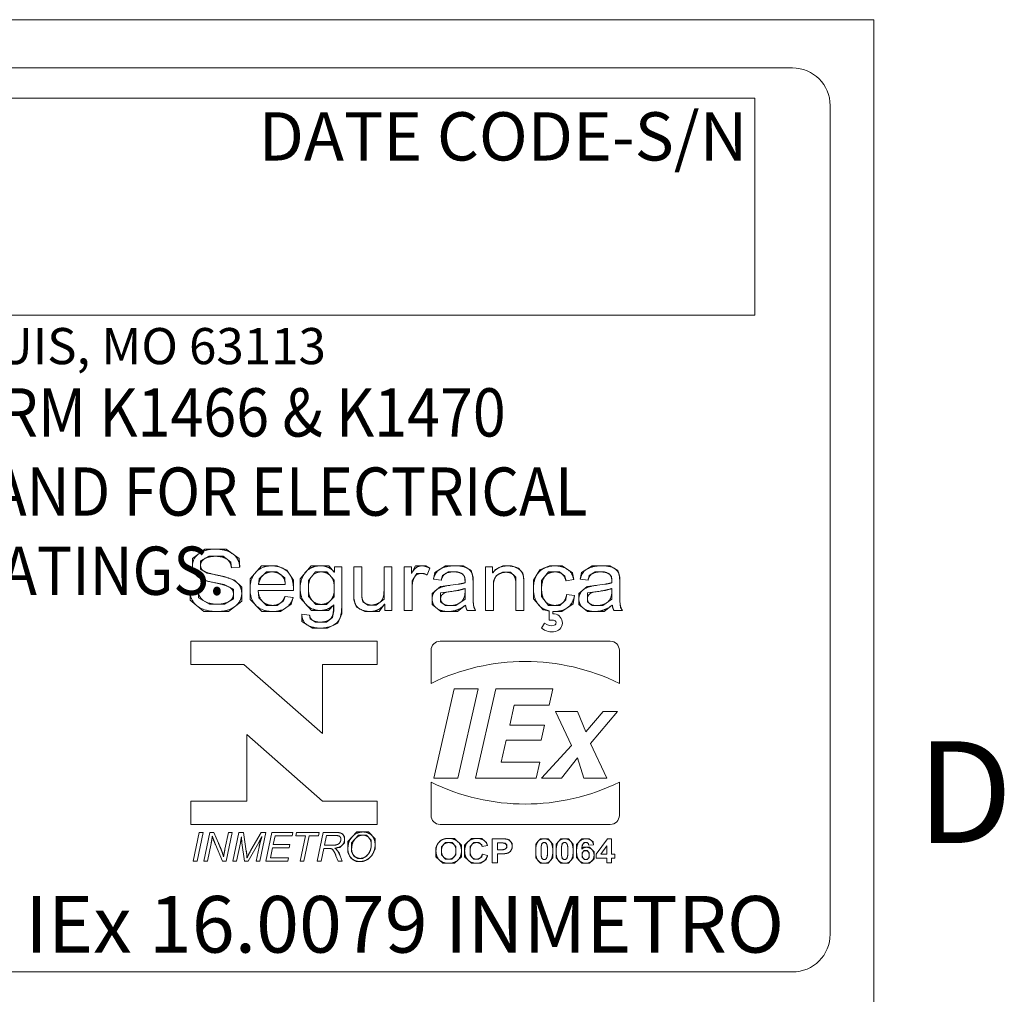
# Model space of a CAD drawing. Units: inches. Extents: x 0.1 to 10.9, y 0.1 to 8.4.
# Drawn here: x 9.9 to 10.7, y 7.3 to 8.1 of the extents above; entities that cross this region are included whole.
import ezdxf

# ---------------------------------------------------------------- set-up
doc = ezdxf.new("R2010")
doc.units = ezdxf.units.IN
doc.header["$MEASUREMENT"] = 0
for name, color, linetype, lineweight in [('Border (ANSI)', 7, 'Continuous', 5), ('Sketch Geometry (ANSI)', 7, 'Continuous', 5), ('Symbol (ANSI)', 7, 'Continuous', 5), ('Visible (ANSI)', 7, 'Continuous', 5)]:
    doc.layers.add(name, color=color, linetype=linetype, lineweight=lineweight)
doc.styles.add('Label Text (ANSI)', font='tahoma.ttf')
doc.styles.add('Note Text (ANSI)', font='tahoma.ttf')

# ---------------------------------------------------------------- blocks, each defined once
blk = doc.blocks.new('Borders ETO - Border')
at = {"layer": 'Border (ANSI)'}
for p, q in [((0.38, 8.12), (10.62, 8.12)), ((10.62, 8.12), (10.62, 0.38))]:
    blk.add_line(p, q, dxfattribs=at)
at = {"layer": 'Border (ANSI)', "insert": (10.70035, 7.43646), "char_height": 0.09, "width": 1.0273744, "attachment_point": 5, "style": 'Label Text (ANSI)'}
blk.add_mtext('\\fTahoma|b0|i0;D', dxfattribs=at)
blk = doc.blocks.new('24617BAAM')
at = {"layer": 'Sketch Geometry (ANSI)'}
for p, q in [((-7.8333, 2), (7.8333, 2)), ((-4.8533, 1.8667), (7.6667, 1.8667)), ((7.6667, 1.8667), (7.6667, 0.9067)), ((8, 1.8333), (8, -1.8333)), ((7.6667, 0.9067), (-4.8533, 0.9067)), ((5.2326, -0.1291), (5.1783, -0.1711)), ((5.2794, -0.1291), (5.2326, -0.1291)), ((5.3272, -0.1291), (5.2794, -0.1291)), ((5.3857, -0.1708), (5.3272, -0.1291)), ((5.1783, -0.1711), (5.1783, -0.203)), ((5.2144, -0.1811), (5.2514, -0.1608)), ((5.2514, -0.1608), (5.2809, -0.1608)), ((5.2809, -0.1608), (5.3136, -0.1608)), ((5.3136, -0.1608), (5.3487, -0.1864)), ((5.3874, -0.2091), (5.3857, -0.1708)), ((5.1783, -0.203), (5.1783, -0.2313)), ((5.2144, -0.2006), (5.2144, -0.1811)), ((5.2144, -0.2179), (5.2144, -0.2006)), ((5.3487, -0.1864), (5.3509, -0.212)), ((5.4844, -0.203), (5.4332, -0.2598)), ((5.531, -0.203), (5.4844, -0.203)), ((5.5539, -0.203), (5.531, -0.203)), ((5.5961, -0.2215), (5.5539, -0.203)), ((5.7031, -0.203), (5.6551, -0.2598)), ((5.7457, -0.203), (5.7031, -0.203)), ((5.7825, -0.203), (5.7457, -0.203)), ((5.8057, -0.2305), (5.7825, -0.203)), ((6.1652, -0.203), (6.1482, -0.2364)), ((6.1925, -0.203), (6.1652, -0.203)), ((6.2106, -0.203), (6.1925, -0.203)), ((6.2289, -0.2135), (6.2106, -0.203)), ((6.2978, -0.203), (6.2506, -0.2327)), ((6.339, -0.203), (6.2978, -0.203)), ((6.3766, -0.203), (6.339, -0.203)), ((6.4119, -0.2235), (6.3766, -0.203)), ((6.5516, -0.203), (6.5187, -0.2188)), ((6.573, -0.203), (6.5516, -0.203)), ((6.5896, -0.203), (6.573, -0.203)), ((6.6218, -0.214), (6.5896, -0.203)), ((6.6403, -0.2357), (6.6218, -0.214)), ((6.7585, -0.203), (6.7159, -0.2213)), ((6.7822, -0.203), (6.7585, -0.203)), ((6.8144, -0.203), (6.7822, -0.203)), ((6.8602, -0.234), (6.8144, -0.203)), ((6.9472, -0.203), (6.8999, -0.2327)), ((6.9884, -0.203), (6.9472, -0.203)), ((7.0259, -0.203), (6.9884, -0.203)), ((7.0613, -0.2235), (7.0259, -0.203)), ((5.1783, -0.2313), (5.2212, -0.2666)), ((5.2429, -0.2349), (5.2144, -0.2179)), ((5.2833, -0.2432), (5.2429, -0.2349)), ((5.3192, -0.2505), (5.2833, -0.2432)), ((5.3643, -0.2659), (5.3192, -0.2505)), ((5.4332, -0.2598), (5.4332, -0.3054)), ((5.4713, -0.2851), (5.474, -0.2608)), ((5.474, -0.2608), (5.5061, -0.2298)), ((5.5061, -0.2298), (5.531, -0.2298)), ((5.531, -0.2298), (5.552, -0.2298)), ((5.552, -0.2298), (5.5871, -0.2556)), ((5.5871, -0.2556), (5.5892, -0.2851)), ((5.6256, -0.2661), (5.5961, -0.2215)), ((5.6551, -0.2598), (5.6551, -0.3025)), ((5.6914, -0.2676), (5.7231, -0.2298)), ((5.7231, -0.2298), (5.7482, -0.2298)), ((5.7482, -0.2298), (5.7728, -0.2298)), ((5.7728, -0.2298), (5.8062, -0.2666)), ((6.1506, -0.2693), (6.1711, -0.2364)), ((6.1711, -0.2364), (6.1908, -0.2364)), ((6.1908, -0.2364), (6.2035, -0.2364)), ((6.2035, -0.2364), (6.2167, -0.2435)), ((6.2506, -0.2327), (6.2449, -0.2625)), ((6.2796, -0.2666), (6.2844, -0.2454)), ((6.2844, -0.2454), (6.311, -0.2298)), ((6.311, -0.2298), (6.3339, -0.2298)), ((6.3339, -0.2298), (6.3517, -0.2298)), ((6.3517, -0.2298), (6.3729, -0.2379)), ((6.3729, -0.2379), (6.3827, -0.2508)), ((6.3827, -0.2508), (6.3846, -0.263)), ((6.42, -0.2527), (6.4119, -0.2235)), ((6.42, -0.2756), (6.42, -0.2527)), ((6.5187, -0.2188), (6.5075, -0.2347)), ((6.5101, -0.2712), (6.5221, -0.2454)), ((6.5221, -0.2454), (6.5501, -0.2313)), ((6.5501, -0.2313), (6.566, -0.2313)), ((6.566, -0.2313), (6.5862, -0.2313)), ((6.5862, -0.2313), (6.6094, -0.2535)), ((6.6094, -0.2535), (6.6094, -0.2829)), ((6.6449, -0.2605), (6.6403, -0.2357)), ((6.6449, -0.2815), (6.6449, -0.2605)), ((6.7159, -0.2213), (6.6874, -0.2666)), ((6.7234, -0.2686), (6.7541, -0.2298)), ((6.7541, -0.2298), (6.7839, -0.2298)), ((6.7839, -0.2298), (6.8022, -0.2298)), ((6.8022, -0.2298), (6.8261, -0.2493)), ((6.8261, -0.2493), (6.8314, -0.2688)), ((6.8655, -0.2639), (6.8602, -0.234)), ((6.8999, -0.2327), (6.8943, -0.2625)), ((6.9289, -0.2666), (6.9338, -0.2454)), ((6.9338, -0.2454), (6.9604, -0.2298)), ((6.9604, -0.2298), (6.9833, -0.2298)), ((6.9833, -0.2298), (7.0011, -0.2298)), ((7.0011, -0.2298), (7.0223, -0.2379)), ((7.0223, -0.2379), (7.032, -0.2508)), ((7.032, -0.2508), (7.034, -0.263)), ((7.0693, -0.2527), (7.0613, -0.2235)), ((7.0693, -0.2756), (7.0693, -0.2527)), ((5.2212, -0.2666), (5.3184, -0.2859)), ((5.3184, -0.2859), (5.3599, -0.3061)), ((5.3964, -0.2981), (5.3643, -0.2659)), ((5.3964, -0.3251), (5.3964, -0.2981)), ((5.6256, -0.3122), (5.6256, -0.2661)), ((5.6551, -0.3025), (5.6551, -0.3449)), ((5.6914, -0.3005), (5.6914, -0.2676)), ((5.6914, -0.3385), (5.6914, -0.3005)), ((5.8062, -0.2666), (5.8062, -0.3012)), ((5.8062, -0.3012), (5.8062, -0.3405)), ((6.1506, -0.299), (6.1506, -0.2693)), ((6.2757, -0.2942), (6.2389, -0.3254)), ((6.321, -0.289), (6.2757, -0.2942)), ((6.3724, -0.2817), (6.3541, -0.2844)), ((6.3568, -0.3122), (6.3846, -0.3037)), ((6.3846, -0.2778), (6.3724, -0.2817)), ((6.3846, -0.263), (6.3846, -0.2778)), ((6.5101, -0.2949), (6.5101, -0.2712)), ((6.6874, -0.2666), (6.6874, -0.3044)), ((6.6874, -0.3044), (6.6874, -0.3497)), ((6.7234, -0.3037), (6.7234, -0.2686)), ((6.7234, -0.3393), (6.7234, -0.3037)), ((6.925, -0.2942), (6.8882, -0.3254)), ((6.9704, -0.289), (6.925, -0.2942)), ((7.0218, -0.2817), (7.0035, -0.2844)), ((7.0062, -0.3122), (7.034, -0.3037)), ((7.034, -0.2778), (7.0218, -0.2817)), ((7.034, -0.263), (7.034, -0.2778)), ((5.1668, -0.3146), (5.1685, -0.3549)), ((5.2056, -0.3439), (5.2031, -0.3117)), ((5.2541, -0.3731), (5.2056, -0.3439)), ((5.3599, -0.3061), (5.3599, -0.3278)), ((5.3599, -0.3278), (5.3599, -0.3488)), ((5.3964, -0.3595), (5.3964, -0.3251)), ((5.4332, -0.3054), (5.4332, -0.3517)), ((5.4715, -0.3441), (5.4693, -0.3122)), ((5.5066, -0.378), (5.4715, -0.3441)), ((5.588, -0.3383), (5.5807, -0.3583)), ((5.6156, -0.3727), (5.6243, -0.3424)), ((5.6551, -0.3449), (5.7045, -0.4004)), ((5.7245, -0.3736), (5.6914, -0.3385)), ((5.8062, -0.3405), (5.7711, -0.3736)), ((5.892, -0.3271), (5.892, -0.3534)), ((5.9273, -0.34), (5.9273, -0.3144)), ((5.9327, -0.3622), (5.9273, -0.34)), ((6.0261, -0.3105), (6.0261, -0.351)), ((6.2389, -0.3254), (6.2389, -0.3493)), ((6.2766, -0.3222), (6.3568, -0.3122)), ((6.2766, -0.3485), (6.2766, -0.3222)), ((6.2766, -0.3619), (6.2766, -0.3485)), ((6.3846, -0.3154), (6.3846, -0.3502)), ((6.42, -0.36), (6.42, -0.3198)), ((6.7534, -0.378), (6.7234, -0.3393)), ((6.8341, -0.3298), (6.8307, -0.3539)), ((6.8624, -0.3707), (6.8692, -0.3337)), ((6.8882, -0.3254), (6.8882, -0.3493)), ((6.926, -0.3222), (7.0062, -0.3122)), ((6.926, -0.3485), (6.926, -0.3222)), ((6.926, -0.3619), (6.926, -0.3485)), ((7.034, -0.3154), (7.034, -0.3502)), ((7.0693, -0.36), (7.0693, -0.3198)), ((5.1685, -0.3549), (5.229, -0.4051)), ((5.2882, -0.3731), (5.2541, -0.3731)), ((5.3201, -0.3731), (5.2882, -0.3731)), ((5.3599, -0.3488), (5.3201, -0.3731)), ((5.3374, -0.4051), (5.3964, -0.3595)), ((5.4332, -0.3517), (5.4861, -0.4051)), ((5.5329, -0.378), (5.5066, -0.378)), ((5.5532, -0.378), (5.5329, -0.378)), ((5.5807, -0.3583), (5.5532, -0.378)), ((5.5685, -0.4051), (5.6156, -0.3727)), ((5.7487, -0.3736), (5.7245, -0.3736)), ((5.7711, -0.3736), (5.7487, -0.3736)), ((5.7801, -0.4004), (5.8033, -0.3751)), ((5.8033, -0.3751), (5.8033, -0.4014)), ((5.8391, -0.4156), (5.8391, -0.3744)), ((5.892, -0.3534), (5.9044, -0.3863)), ((5.9044, -0.3863), (5.9415, -0.4051)), ((5.9551, -0.3766), (5.9327, -0.3622)), ((5.9707, -0.3766), (5.9551, -0.3766)), ((5.9907, -0.3766), (5.9707, -0.3766)), ((6.0261, -0.351), (5.9907, -0.3766)), ((6.0048, -0.4051), (6.0287, -0.3722)), ((6.2389, -0.3493), (6.2389, -0.3744)), ((6.2389, -0.3744), (6.2769, -0.4051)), ((6.2983, -0.3792), (6.2766, -0.3619)), ((6.3186, -0.3792), (6.2983, -0.3792)), ((6.3446, -0.3792), (6.3186, -0.3792)), ((6.3846, -0.3502), (6.3446, -0.3792)), ((6.3512, -0.4051), (6.3868, -0.3766)), ((6.3868, -0.3766), (6.389, -0.3914)), ((6.389, -0.3914), (6.3941, -0.4004)), ((6.4234, -0.3873), (6.42, -0.36)), ((6.4314, -0.4004), (6.4234, -0.3873)), ((6.6874, -0.3497), (6.7297, -0.397)), ((6.7819, -0.378), (6.7534, -0.378)), ((6.8046, -0.378), (6.7819, -0.378)), ((6.8307, -0.3539), (6.8046, -0.378)), ((6.8134, -0.4051), (6.8624, -0.3707)), ((6.8882, -0.3493), (6.8882, -0.3744)), ((6.8882, -0.3744), (6.9262, -0.4051)), ((6.9477, -0.3792), (6.926, -0.3619)), ((6.9679, -0.3792), (6.9477, -0.3792)), ((6.994, -0.3792), (6.9679, -0.3792)), ((7.034, -0.3502), (6.994, -0.3792)), ((7.0006, -0.4051), (7.0362, -0.3766)), ((7.0362, -0.3766), (7.0384, -0.3914)), ((7.0384, -0.3914), (7.0435, -0.4004)), ((7.0727, -0.3873), (7.0693, -0.36)), ((7.0808, -0.4004), (7.0727, -0.3873)), ((5.229, -0.4051), (5.2897, -0.4051)), ((5.2897, -0.4051), (5.3374, -0.4051)), ((5.4861, -0.4051), (5.5329, -0.4051)), ((5.5329, -0.4051), (5.5685, -0.4051)), ((5.6624, -0.4165), (5.6624, -0.4497)), ((5.6987, -0.4368), (5.6967, -0.4214)), ((5.7045, -0.4004), (5.7452, -0.4004)), ((5.7452, -0.4004), (5.7801, -0.4004)), ((5.7974, -0.4312), (5.7721, -0.4519)), ((5.8033, -0.4014), (5.7974, -0.4312)), ((5.8215, -0.456), (5.8391, -0.4156)), ((5.9415, -0.4051), (5.9634, -0.4051)), ((5.9634, -0.4051), (6.0048, -0.4051)), ((6.2769, -0.4051), (6.31, -0.4051)), ((6.31, -0.4051), (6.3512, -0.4051)), ((6.7297, -0.397), (6.7576, -0.4027)), ((6.7731, -0.4048), (6.7775, -0.4051)), ((6.7775, -0.4051), (6.7822, -0.4051)), ((6.7822, -0.4051), (6.8134, -0.4051)), ((6.9262, -0.4051), (6.9594, -0.4051)), ((6.9594, -0.4051), (7.0006, -0.4051)), ((5.6624, -0.4497), (5.7094, -0.4787)), ((5.7223, -0.4519), (5.6987, -0.4368)), ((5.7094, -0.4787), (5.7448, -0.4787)), ((5.7445, -0.4519), (5.7223, -0.4519)), ((5.7721, -0.4519), (5.7445, -0.4519)), ((5.7448, -0.4787), (5.7762, -0.4787)), ((5.7762, -0.4787), (5.8215, -0.456)), ((5.8259, -1.3826), (5.8102, -1.3826)), ((5.8421, -1.388), (5.8259, -1.3826)), ((5.8513, -1.4024), (5.8421, -1.388)), ((5.9053, -1.3805), (5.8661, -1.4224)), ((5.9332, -1.3805), (5.9053, -1.3805)), ((5.9569, -1.3805), (5.9332, -1.3805)), ((5.9867, -1.4113), (5.9569, -1.3805)), ((5.2609, -1.4321), (5.2646, -1.4141)), ((5.2646, -1.4141), (5.2664, -1.3996)), ((5.2664, -1.3996), (5.2718, -1.4167)), ((5.2718, -1.4167), (5.2801, -1.4361)), ((5.3032, -1.452), (5.2936, -1.4301)), ((5.3907, -1.4287), (5.3929, -1.4189)), ((5.3929, -1.4189), (5.3952, -1.402)), ((5.3952, -1.402), (5.3958, -1.4168)), ((5.3958, -1.4168), (5.3974, -1.4279)), ((5.4726, -1.4264), (5.4805, -1.4122)), ((5.4776, -1.4264), (5.4729, -1.4477)), ((5.4861, -1.3998), (5.4776, -1.4264)), ((5.4805, -1.4122), (5.4861, -1.3998)), ((5.8123, -1.3965), (5.8221, -1.3965)), ((5.8285, -1.4312), (5.8162, -1.438)), ((5.8221, -1.3965), (5.8302, -1.3994)), ((5.8352, -1.4198), (5.8285, -1.4312)), ((5.8302, -1.3994), (5.8352, -1.4077)), ((5.8312, -1.4494), (5.8513, -1.429)), ((5.8352, -1.4077), (5.8352, -1.4132)), ((5.8352, -1.4132), (5.8352, -1.4198)), ((5.8513, -1.4134), (5.8513, -1.4024)), ((5.8513, -1.429), (5.8513, -1.4134)), ((5.8661, -1.4224), (5.8661, -1.4562)), ((5.8828, -1.4285), (5.9132, -1.3945)), ((5.8828, -1.4571), (5.8828, -1.4285)), ((5.9132, -1.3945), (5.9331, -1.3945)), ((5.9331, -1.3945), (5.9487, -1.3945)), ((5.9487, -1.3945), (5.9698, -1.417)), ((5.9698, -1.417), (5.9698, -1.4359)), ((5.9698, -1.4359), (5.9698, -1.4476)), ((5.9867, -1.4373), (5.9867, -1.4113)), ((5.9867, -1.4557), (5.9867, -1.4373)), ((6.2613, -1.4375), (6.256, -1.4485)), ((6.2653, -1.4293), (6.2613, -1.4375)), ((6.279, -1.4163), (6.2653, -1.4293)), ((6.2872, -1.4132), (6.279, -1.4163)), ((6.2802, -1.4457), (6.298, -1.4274)), ((6.2981, -1.409), (6.2872, -1.4132)), ((6.298, -1.4274), (6.3125, -1.4274)), ((6.3122, -1.409), (6.2981, -1.409)), ((6.3379, -1.409), (6.3122, -1.409)), ((6.3125, -1.4274), (6.327, -1.4274)), ((6.327, -1.4274), (6.3446, -1.4454)), ((6.3687, -1.4383), (6.3379, -1.409)), ((6.4128, -1.409), (6.3829, -1.4384)), ((6.407, -1.4444), (6.4231, -1.4274)), ((6.4372, -1.409), (6.4128, -1.409)), ((6.4231, -1.4274), (6.436, -1.4274)), ((6.436, -1.4274), (6.4453, -1.4274)), ((6.4585, -1.409), (6.4372, -1.409)), ((6.4453, -1.4274), (6.4584, -1.437)), ((6.4584, -1.437), (6.4604, -1.4453)), ((6.4718, -1.4205), (6.4585, -1.409)), ((6.4797, -1.4274), (6.4718, -1.4205)), ((6.4837, -1.4401), (6.4797, -1.4274)), ((6.5389, -1.4288), (6.5516, -1.4288)), ((6.5631, -1.4108), (6.5417, -1.4108)), ((6.5516, -1.4288), (6.5557, -1.4296)), ((6.5557, -1.4296), (6.5615, -1.4305)), ((6.5615, -1.4305), (6.5689, -1.4381)), ((6.5696, -1.4124), (6.5631, -1.4108)), ((6.5796, -1.4148), (6.5696, -1.4124)), ((6.593, -1.4309), (6.5796, -1.4148)), ((6.593, -1.4436), (6.593, -1.4309)), ((6.7088, -1.4213), (6.6974, -1.4345)), ((6.6974, -1.4345), (6.6974, -1.4646)), ((6.7182, -1.4104), (6.7088, -1.4213)), ((6.7351, -1.4104), (6.7182, -1.4104)), ((6.723, -1.4382), (6.7248, -1.4321)), ((6.7248, -1.4321), (6.7311, -1.4274)), ((6.7311, -1.4274), (6.7351, -1.4274)), ((6.7521, -1.4104), (6.7351, -1.4104)), ((6.7351, -1.4274), (6.7392, -1.4274)), ((6.7392, -1.4274), (6.7454, -1.4321)), ((6.7454, -1.4321), (6.7495, -1.4461)), ((6.7616, -1.4214), (6.7521, -1.4104)), ((6.7729, -1.4345), (6.7616, -1.4214)), ((6.7729, -1.4649), (6.7729, -1.4345)), ((6.799, -1.4213), (6.7877, -1.4345)), ((6.7877, -1.4345), (6.7877, -1.4646)), ((6.8085, -1.4104), (6.799, -1.4213)), ((6.8254, -1.4104), (6.8085, -1.4104)), ((6.8133, -1.4382), (6.8151, -1.4321)), ((6.8151, -1.4321), (6.8213, -1.4274)), ((6.8213, -1.4274), (6.8254, -1.4274)), ((6.8423, -1.4104), (6.8254, -1.4104)), ((6.8254, -1.4274), (6.8295, -1.4274)), ((6.8295, -1.4274), (6.8356, -1.4321)), ((6.8356, -1.4321), (6.8398, -1.4461)), ((6.8518, -1.4214), (6.8423, -1.4104)), ((6.8631, -1.4345), (6.8518, -1.4214)), ((6.8631, -1.4649), (6.8631, -1.4345)), ((6.9016, -1.4104), (6.878, -1.4362)), ((6.878, -1.4362), (6.878, -1.4656)), ((6.9204, -1.4104), (6.9016, -1.4104)), ((6.9023, -1.4388), (6.9121, -1.4272)), ((6.9121, -1.4272), (6.9191, -1.4272)), ((6.9191, -1.4272), (6.9244, -1.4272)), ((6.9337, -1.4104), (6.9204, -1.4104)), ((6.9244, -1.4272), (6.9311, -1.433)), ((6.9311, -1.433), (6.9319, -1.4391)), ((6.9511, -1.424), (6.9337, -1.4104)), ((6.9534, -1.4369), (6.9511, -1.424)), ((5.3088, -1.4667), (5.3032, -1.452)), ((5.312, -1.4754), (5.3088, -1.4667)), ((5.3162, -1.4901), (5.312, -1.4754)), ((5.3185, -1.4741), (5.3162, -1.4901)), ((5.3221, -1.457), (5.3185, -1.4741)), ((5.4191, -1.4809), (5.4168, -1.4647)), ((5.4198, -1.4956), (5.4191, -1.4809)), ((5.4374, -1.4611), (5.4249, -1.483)), ((5.7789, -1.453), (5.789, -1.453)), ((5.8017, -1.4393), (5.7855, -1.4393)), ((5.789, -1.453), (5.798, -1.4571)), ((5.798, -1.4571), (5.8022, -1.4636)), ((5.8066, -1.4389), (5.8017, -1.4393)), ((5.8022, -1.4636), (5.8086, -1.4729)), ((5.8162, -1.438), (5.8066, -1.4389)), ((5.8086, -1.4523), (5.8312, -1.4494)), ((5.8155, -1.4575), (5.8086, -1.4523)), ((5.8086, -1.4729), (5.8135, -1.4858)), ((5.8191, -1.4624), (5.8155, -1.4575)), ((5.827, -1.4735), (5.8191, -1.4624)), ((5.8318, -1.4855), (5.827, -1.4735)), ((5.8661, -1.4562), (5.8661, -1.4709)), ((5.8661, -1.4709), (5.879, -1.4969)), ((5.8828, -1.4682), (5.8828, -1.4571)), ((5.8921, -1.4869), (5.8828, -1.4682)), ((5.9618, -1.4717), (5.9479, -1.4882)), ((5.9698, -1.4476), (5.9618, -1.4717)), ((5.9736, -1.4833), (5.9792, -1.4716)), ((5.9792, -1.4716), (5.9867, -1.4557)), ((6.256, -1.4485), (6.256, -1.4648)), ((6.256, -1.4648), (6.256, -1.4902)), ((6.2802, -1.464), (6.2802, -1.4457)), ((6.2802, -1.4822), (6.2802, -1.464)), ((6.3446, -1.4454), (6.3446, -1.4638)), ((6.3446, -1.4638), (6.3446, -1.4823)), ((6.3687, -1.4643), (6.3687, -1.4383)), ((6.3687, -1.4901), (6.3687, -1.4643)), ((6.3829, -1.4384), (6.3829, -1.4651)), ((6.3829, -1.4651), (6.3829, -1.4902)), ((6.407, -1.4635), (6.407, -1.4444)), ((6.407, -1.4837), (6.407, -1.4635)), ((6.4612, -1.4782), (6.4583, -1.4899)), ((6.5542, -1.4592), (6.5404, -1.4592)), ((6.5429, -1.4772), (6.5588, -1.4772)), ((6.5636, -1.4558), (6.5542, -1.4592)), ((6.5588, -1.4772), (6.5672, -1.4757)), ((6.5689, -1.4487), (6.5636, -1.4558)), ((6.5672, -1.4757), (6.5734, -1.4744)), ((6.5689, -1.4381), (6.5689, -1.444)), ((6.5689, -1.444), (6.5689, -1.4487)), ((6.5734, -1.4744), (6.5853, -1.4668)), ((6.5853, -1.4668), (6.593, -1.4534)), ((6.593, -1.4534), (6.593, -1.4436)), ((6.6974, -1.4646), (6.6974, -1.4953)), ((6.7208, -1.4461), (6.723, -1.4382)), ((6.7208, -1.4649), (6.7208, -1.4461)), ((6.7208, -1.4836), (6.7208, -1.4649)), ((6.7495, -1.4461), (6.7495, -1.4649)), ((6.7495, -1.4649), (6.7495, -1.4836)), ((6.7729, -1.4951), (6.7729, -1.4649)), ((6.7877, -1.4646), (6.7877, -1.4953)), ((6.811, -1.4461), (6.8133, -1.4382)), ((6.811, -1.4649), (6.811, -1.4461)), ((6.811, -1.4836), (6.811, -1.4649)), ((6.8398, -1.4461), (6.8398, -1.4649)), ((6.8398, -1.4649), (6.8398, -1.4836)), ((6.8631, -1.4951), (6.8631, -1.4649)), ((6.878, -1.4656), (6.878, -1.4941)), ((6.9011, -1.4572), (6.9023, -1.4388)), ((6.9094, -1.4482), (6.9011, -1.4572)), ((6.9029, -1.4725), (6.9118, -1.4632)), ((6.9029, -1.4814), (6.9029, -1.4725)), ((6.9217, -1.4482), (6.9094, -1.4482)), ((6.9118, -1.4632), (6.9182, -1.4632)), ((6.9182, -1.4632), (6.9249, -1.4632)), ((6.9356, -1.4482), (6.9217, -1.4482)), ((6.9249, -1.4632), (6.9338, -1.4729)), ((6.9338, -1.4729), (6.9338, -1.4833)), ((6.9555, -1.4677), (6.9356, -1.4482)), ((6.9555, -1.4831), (6.9555, -1.4677)), ((5.4249, -1.483), (5.4198, -1.4956)), ((5.879, -1.4969), (5.904, -1.5114)), ((5.9103, -1.4974), (5.8921, -1.4869)), ((5.904, -1.5114), (5.9192, -1.5114)), ((5.9205, -1.4974), (5.9103, -1.4974)), ((5.9192, -1.5114), (5.9337, -1.5114)), ((5.9302, -1.4974), (5.9205, -1.4974)), ((5.9479, -1.4882), (5.9302, -1.4974)), ((5.9337, -1.5114), (5.9466, -1.5053)), ((5.9466, -1.5053), (5.9565, -1.5005)), ((5.9565, -1.5005), (5.9736, -1.4833)), ((6.256, -1.4902), (6.2866, -1.5192)), ((6.2985, -1.5009), (6.2802, -1.4822)), ((6.2866, -1.5192), (6.3125, -1.5192)), ((6.3125, -1.5009), (6.2985, -1.5009)), ((6.3265, -1.5009), (6.3125, -1.5009)), ((6.3125, -1.5192), (6.3382, -1.5192)), ((6.3446, -1.4823), (6.3265, -1.5009)), ((6.3382, -1.5192), (6.3687, -1.4901)), ((6.3829, -1.4902), (6.4126, -1.5192)), ((6.4229, -1.5009), (6.407, -1.4837)), ((6.4126, -1.5192), (6.4358, -1.5192)), ((6.4355, -1.5009), (6.4229, -1.5009)), ((6.4448, -1.5009), (6.4355, -1.5009)), ((6.4358, -1.5192), (6.4545, -1.5192)), ((6.4583, -1.4899), (6.4448, -1.5009)), ((6.4545, -1.5192), (6.4788, -1.5023)), ((6.4788, -1.5023), (6.484, -1.4848)), ((6.6974, -1.4953), (6.7182, -1.5192)), ((6.7182, -1.5192), (6.7351, -1.5192)), ((6.7249, -1.4976), (6.7208, -1.4836)), ((6.7311, -1.5023), (6.7249, -1.4976)), ((6.7351, -1.5023), (6.7311, -1.5023)), ((6.7392, -1.5023), (6.7351, -1.5023)), ((6.7351, -1.5192), (6.7521, -1.5192)), ((6.7455, -1.4975), (6.7392, -1.5023)), ((6.7473, -1.4914), (6.7455, -1.4975)), ((6.7495, -1.4836), (6.7473, -1.4914)), ((6.7521, -1.5192), (6.7615, -1.5084)), ((6.7615, -1.5084), (6.7729, -1.4951)), ((6.7877, -1.4953), (6.8084, -1.5192)), ((6.8084, -1.5192), (6.8254, -1.5192)), ((6.8151, -1.4976), (6.811, -1.4836)), ((6.8213, -1.5023), (6.8151, -1.4976)), ((6.8254, -1.5023), (6.8213, -1.5023)), ((6.8295, -1.5023), (6.8254, -1.5023)), ((6.8254, -1.5192), (6.8423, -1.5192)), ((6.8357, -1.4975), (6.8295, -1.5023)), ((6.8375, -1.4914), (6.8357, -1.4975)), ((6.8398, -1.4836), (6.8375, -1.4914)), ((6.8423, -1.5192), (6.8517, -1.5084)), ((6.8517, -1.5084), (6.8631, -1.4951)), ((6.878, -1.4941), (6.9007, -1.5192)), ((6.9007, -1.5192), (6.9182, -1.5192)), ((6.9029, -1.4914), (6.9029, -1.4814)), ((6.9129, -1.5023), (6.9029, -1.4914)), ((6.9194, -1.5023), (6.9129, -1.5023)), ((6.9182, -1.5192), (6.9347, -1.5192)), ((6.9255, -1.5023), (6.9194, -1.5023)), ((6.9338, -1.4934), (6.9255, -1.5023)), ((6.9338, -1.4833), (6.9338, -1.4934)), ((6.9347, -1.5192), (6.9555, -1.4995)), ((6.9555, -1.4995), (6.9555, -1.4831)), ((7.8333, -2), (-7.8333, -2))]:
    blk.add_line(p, q, dxfattribs=at)
for centre, start, end in [((7.8333, 1.8333), 0, 90), ((7.8333, -1.8333), 270, 0)]:
    blk.add_arc(centre, 0.1667, start, end, dxfattribs=at)
at = {"layer": 'Visible (ANSI)'}
for p, q in [((5.3509, -0.212), (5.3874, -0.2091)), ((5.8067, -0.2074), (5.8067, -0.2305)), ((5.8391, -0.2074), (5.8067, -0.2074)), ((5.8391, -0.3744), (5.8391, -0.2074)), ((5.9273, -0.2074), (5.892, -0.2074)), ((5.892, -0.2074), (5.892, -0.3271)), ((5.9273, -0.3144), (5.9273, -0.2074)), ((6.0614, -0.2074), (6.0261, -0.2074)), ((6.0261, -0.2074), (6.0261, -0.3105)), ((6.0614, -0.4004), (6.0614, -0.2074)), ((6.1153, -0.2074), (6.1153, -0.4004)), ((6.1474, -0.2074), (6.1153, -0.2074)), ((6.1474, -0.2364), (6.1474, -0.2074)), ((6.2167, -0.2435), (6.2289, -0.2135)), ((6.4748, -0.2074), (6.4748, -0.4004)), ((6.5067, -0.2074), (6.4748, -0.2074)), ((6.5067, -0.2347), (6.5067, -0.2074)), ((5.8067, -0.2305), (5.8057, -0.2305)), ((6.1482, -0.2364), (6.1474, -0.2364)), ((6.5075, -0.2347), (6.5067, -0.2347)), ((5.5892, -0.2851), (5.4713, -0.2851)), ((6.1506, -0.4004), (6.1506, -0.299)), ((6.2449, -0.2625), (6.2796, -0.2666)), ((6.3541, -0.2844), (6.321, -0.289)), ((6.3846, -0.3037), (6.3846, -0.3154)), ((6.42, -0.3198), (6.42, -0.2756)), ((6.5101, -0.4004), (6.5101, -0.2949)), ((6.6094, -0.2829), (6.6094, -0.4004)), ((6.6449, -0.4004), (6.6449, -0.2815)), ((6.8314, -0.2688), (6.8655, -0.2639)), ((6.8943, -0.2625), (6.9289, -0.2666)), ((7.0035, -0.2844), (6.9704, -0.289)), ((7.034, -0.3037), (7.034, -0.3154)), ((7.0693, -0.3198), (7.0693, -0.2756)), ((5.2031, -0.3117), (5.1668, -0.3146)), ((5.4693, -0.3122), (5.6256, -0.3122)), ((5.6243, -0.3424), (5.588, -0.3383)), ((6.8692, -0.3337), (6.8341, -0.3298)), ((6.0287, -0.3722), (6.0297, -0.3722)), ((6.0297, -0.3722), (6.0297, -0.4004)), ((5.6967, -0.4214), (5.6624, -0.4165)), ((6.0297, -0.4004), (6.0614, -0.4004)), ((6.1153, -0.4004), (6.1506, -0.4004)), ((6.3941, -0.4004), (6.4314, -0.4004)), ((6.4748, -0.4004), (6.5101, -0.4004)), ((6.6094, -0.4004), (6.6449, -0.4004)), ((6.7576, -0.4027), (6.7576, -0.4438)), ((6.7731, -0.4159), (6.7731, -0.4048)), ((7.0435, -0.4004), (7.0808, -0.4004)), ((6.7365, -0.4561), (6.7232, -0.4788)), ((6.7576, -0.4438), (6.776, -0.4438)), ((5.9953, -0.5363), (5.1714, -0.5363)), ((5.1714, -0.5363), (5.1714, -0.6389)), ((5.9953, -0.6389), (5.9953, -0.5363)), ((7.0274, -0.5363), (6.2741, -0.5363)), ((6.2341, -0.5763), (6.2341, -0.7229)), ((7.0674, -0.7229), (7.0674, -0.5763)), ((5.1714, -0.6389), (5.4064, -0.6389)), ((5.4064, -0.6389), (5.7544, -0.9451)), ((5.7544, -0.9451), (5.7544, -0.6389)), ((5.7544, -0.6389), (5.9953, -0.6389)), ((6.3358, -0.7472), (6.2458, -1.142)), ((6.443, -0.7472), (6.3358, -0.7472)), ((6.3529, -1.142), (6.443, -0.7472)), ((6.5211, -0.7472), (6.431, -1.142)), ((6.7733, -0.7472), (6.5211, -0.7472)), ((6.7569, -0.8191), (6.7733, -0.7472)), ((6.5822, -0.9082), (6.6026, -0.8191)), ((6.6026, -0.8191), (6.7569, -0.8191)), ((6.7843, -0.8472), (6.8561, -0.9977)), ((6.8822, -0.8472), (6.7843, -0.8472)), ((6.9185, -0.9381), (6.8822, -0.8472)), ((6.9951, -0.8472), (6.9185, -0.9381)), ((6.9405, -0.9886), (7.0598, -0.8472)), ((7.0598, -0.8472), (6.9951, -0.8472)), ((6.7365, -0.9082), (6.5822, -0.9082)), ((6.7214, -0.9746), (6.7365, -0.9082)), ((5.7544, -1.2443), (5.4191, -0.9492)), ((5.4191, -0.9492), (5.4191, -1.2443)), ((6.5449, -1.072), (6.5671, -0.9746)), ((6.5671, -0.9746), (6.7214, -0.9746)), ((6.8561, -0.9977), (6.7229, -1.142)), ((7.0123, -1.142), (6.9405, -0.9886)), ((6.7159, -1.072), (6.5449, -1.072)), ((6.7, -1.142), (6.7159, -1.072)), ((6.8113, -1.142), (6.8822, -1.0525)), ((6.8822, -1.0525), (6.9096, -1.142)), ((6.2341, -1.1602), (6.2341, -1.3069)), ((6.2458, -1.142), (6.3529, -1.142)), ((6.431, -1.142), (6.7, -1.142)), ((6.7229, -1.142), (6.8113, -1.142)), ((6.9096, -1.142), (7.0123, -1.142)), ((7.0674, -1.3069), (7.0674, -1.1602)), ((5.4191, -1.2443), (5.1716, -1.2443)), ((5.1716, -1.2443), (5.1716, -1.3469)), ((5.9953, -1.2443), (5.7544, -1.2443)), ((5.9953, -1.3469), (5.9953, -1.2443)), ((5.1716, -1.3469), (5.9953, -1.3469)), ((6.2741, -1.3469), (7.0274, -1.3469)), ((5.2084, -1.3826), (5.1819, -1.5093)), ((5.1988, -1.5093), (5.2253, -1.3826)), ((5.2253, -1.3826), (5.2084, -1.3826)), ((5.2548, -1.3826), (5.2283, -1.5093)), ((5.2728, -1.3826), (5.2548, -1.3826)), ((5.2936, -1.4301), (5.2728, -1.3826)), ((5.3375, -1.3826), (5.3221, -1.457)), ((5.3278, -1.5093), (5.354, -1.3826)), ((5.354, -1.3826), (5.3375, -1.3826)), ((5.3839, -1.3826), (5.3575, -1.5093)), ((5.405, -1.3826), (5.3839, -1.3826)), ((5.4168, -1.4647), (5.405, -1.3826)), ((5.4818, -1.3826), (5.4374, -1.4611)), ((5.4764, -1.5093), (5.5029, -1.3826)), ((5.5029, -1.3826), (5.4818, -1.3826)), ((5.53, -1.3826), (5.5036, -1.5093)), ((5.6221, -1.3826), (5.53, -1.3826)), ((5.6191, -1.397), (5.6221, -1.3826)), ((5.6391, -1.3826), (5.6361, -1.397)), ((5.7396, -1.3826), (5.6391, -1.3826)), ((5.7571, -1.3826), (5.7307, -1.5093)), ((5.7367, -1.397), (5.7396, -1.3826)), ((5.8102, -1.3826), (5.7571, -1.3826)), ((5.2449, -1.5093), (5.2609, -1.4321)), ((5.2801, -1.4361), (5.3108, -1.5093)), ((5.374, -1.5093), (5.3907, -1.4287)), ((5.3974, -1.4279), (5.4091, -1.5093)), ((5.4255, -1.5093), (5.4726, -1.4264)), ((5.5356, -1.4365), (5.544, -1.397)), ((5.6093, -1.4365), (5.5356, -1.4365)), ((5.544, -1.397), (5.6191, -1.397)), ((5.6063, -1.4509), (5.6093, -1.4365)), ((5.6361, -1.397), (5.6785, -1.397)), ((5.6785, -1.397), (5.6551, -1.5093)), ((5.672, -1.5093), (5.6954, -1.397)), ((5.6954, -1.397), (5.7367, -1.397)), ((5.7621, -1.4393), (5.7711, -1.3965)), ((5.7711, -1.3965), (5.8123, -1.3965)), ((6.5042, -1.4108), (6.5042, -1.5175)), ((6.5417, -1.4108), (6.5042, -1.4108)), ((6.5276, -1.4288), (6.5389, -1.4288)), ((6.5276, -1.4592), (6.5276, -1.4288)), ((6.9319, -1.4391), (6.9534, -1.4369)), ((7.0147, -1.4104), (6.9643, -1.4782)), ((7.0334, -1.4104), (7.0147, -1.4104)), ((7.0334, -1.4781), (7.0334, -1.4104)), ((5.4729, -1.4477), (5.4597, -1.5093)), ((5.5235, -1.4949), (5.5327, -1.4509)), ((5.5327, -1.4509), (5.6063, -1.4509)), ((5.7476, -1.5093), (5.7592, -1.453)), ((5.7592, -1.453), (5.7789, -1.453)), ((5.7855, -1.4393), (5.7621, -1.4393)), ((6.4604, -1.4453), (6.4837, -1.4401)), ((6.484, -1.4848), (6.4612, -1.4782)), ((6.5404, -1.4592), (6.5276, -1.4592)), ((6.5276, -1.5175), (6.5276, -1.4772)), ((6.5276, -1.4772), (6.5429, -1.4772)), ((6.9643, -1.4782), (6.9643, -1.496)), ((6.9851, -1.4781), (7.0119, -1.4416)), ((7.0119, -1.4781), (6.9851, -1.4781)), ((7.0119, -1.4416), (7.0119, -1.4781)), ((7.0478, -1.4781), (7.0334, -1.4781)), ((7.0478, -1.496), (7.0478, -1.4781)), ((5.1819, -1.5093), (5.1988, -1.5093)), ((5.2283, -1.5093), (5.2449, -1.5093)), ((5.3108, -1.5093), (5.3278, -1.5093)), ((5.3575, -1.5093), (5.374, -1.5093)), ((5.4091, -1.5093), (5.4255, -1.5093)), ((5.4597, -1.5093), (5.4764, -1.5093)), ((5.5036, -1.5093), (5.6006, -1.5093)), ((5.6036, -1.4949), (5.5235, -1.4949)), ((5.6006, -1.5093), (5.6036, -1.4949)), ((5.6551, -1.5093), (5.672, -1.5093)), ((5.7307, -1.5093), (5.7476, -1.5093)), ((5.8135, -1.4858), (5.8226, -1.5093)), ((5.8226, -1.5093), (5.8415, -1.5093)), ((5.8415, -1.5093), (5.8318, -1.4855)), ((6.5042, -1.5175), (6.5276, -1.5175)), ((6.9643, -1.496), (7.0119, -1.496)), ((7.0119, -1.496), (7.0119, -1.5175)), ((7.0119, -1.5175), (7.0334, -1.5175)), ((7.0334, -1.5175), (7.0334, -1.496)), ((7.0334, -1.496), (7.0478, -1.496))]:
    blk.add_line(p, q, dxfattribs=at)
for centre, radius, start, end in [((6.776, -0.4551), 0.0394, 282.2842, 94.2449), ((6.769, -0.4232), 0.072, 230.4951, 282.2842), ((6.766, -0.4259), 0.0422, 225.7103, 288.8259), ((6.776, -0.4551), 0.0113, 288.8259, 90), ((6.2741, -0.5763), 0.04, 90, 180), ((7.0274, -0.5763), 0.04, 0, 90), ((6.6507, -1.5726), 0.9463, 63.8769, 116.1231), ((6.6507, -0.3106), 0.9463, 243.8769, 296.1231), ((6.2741, -1.3069), 0.04, 180, 270), ((7.0274, -1.3069), 0.04, 270, 0)]:
    blk.add_arc(centre, radius, start, end, dxfattribs=at)
for points in [[(5.2794, -0.1291), (5.2326, -0.1291), (5.1783, -0.1711), (5.1783, -0.203)], [(5.3874, -0.2091), (5.3857, -0.1708), (5.3272, -0.1291), (5.2794, -0.1291)], [(5.2144, -0.2006), (5.2144, -0.1811), (5.2514, -0.1608), (5.2809, -0.1608)], [(5.2809, -0.1608), (5.3136, -0.1608), (5.3487, -0.1864), (5.3509, -0.212)], [(5.1783, -0.203), (5.1783, -0.2313), (5.2212, -0.2666), (5.3184, -0.2859), (5.3599, -0.3061), (5.3599, -0.3278)], [(5.2833, -0.2432), (5.2429, -0.2349), (5.2144, -0.2179), (5.2144, -0.2006)], [(5.531, -0.203), (5.4844, -0.203), (5.4332, -0.2598), (5.4332, -0.3054)], [(5.6256, -0.3122), (5.6256, -0.2661), (5.5961, -0.2215), (5.5539, -0.203), (5.531, -0.203)], [(5.7457, -0.203), (5.7031, -0.203), (5.6551, -0.2598), (5.6551, -0.3025)], [(5.8057, -0.2305), (5.7825, -0.203), (5.7457, -0.203)], [(6.1925, -0.203), (6.1652, -0.203), (6.1482, -0.2364)], [(6.2289, -0.2135), (6.2106, -0.203), (6.1925, -0.203)], [(6.339, -0.203), (6.2978, -0.203), (6.2506, -0.2327), (6.2449, -0.2625)], [(6.42, -0.2756), (6.42, -0.2527), (6.4119, -0.2235), (6.3766, -0.203), (6.339, -0.203)], [(6.573, -0.203), (6.5516, -0.203), (6.5187, -0.2188), (6.5075, -0.2347)], [(6.6449, -0.2815), (6.6449, -0.2605), (6.6403, -0.2357), (6.6218, -0.214), (6.5896, -0.203), (6.573, -0.203)], [(6.7822, -0.203), (6.7585, -0.203), (6.7159, -0.2213), (6.6874, -0.2666), (6.6874, -0.3044)], [(6.8655, -0.2639), (6.8602, -0.234), (6.8144, -0.203), (6.7822, -0.203)], [(6.9884, -0.203), (6.9472, -0.203), (6.8999, -0.2327), (6.8943, -0.2625)], [(7.0693, -0.2756), (7.0693, -0.2527), (7.0613, -0.2235), (7.0259, -0.203), (6.9884, -0.203)], [(5.3964, -0.3251), (5.3964, -0.2981), (5.3643, -0.2659), (5.3192, -0.2505), (5.2833, -0.2432)], [(5.4713, -0.2851), (5.474, -0.2608), (5.5061, -0.2298), (5.531, -0.2298)], [(5.531, -0.2298), (5.552, -0.2298), (5.5871, -0.2556), (5.5892, -0.2851)], [(5.6914, -0.3005), (5.6914, -0.2676), (5.7231, -0.2298), (5.7482, -0.2298)], [(5.7482, -0.2298), (5.7728, -0.2298), (5.8062, -0.2666), (5.8062, -0.3012)], [(6.1506, -0.299), (6.1506, -0.2693), (6.1711, -0.2364), (6.1908, -0.2364)], [(6.1908, -0.2364), (6.2035, -0.2364), (6.2167, -0.2435)], [(6.2796, -0.2666), (6.2844, -0.2454), (6.311, -0.2298), (6.3339, -0.2298)], [(6.3339, -0.2298), (6.3517, -0.2298), (6.3729, -0.2379), (6.3827, -0.2508), (6.3846, -0.263), (6.3846, -0.2778)], [(6.5101, -0.2949), (6.5101, -0.2712), (6.5221, -0.2454), (6.5501, -0.2313), (6.566, -0.2313)], [(6.566, -0.2313), (6.5862, -0.2313), (6.6094, -0.2535), (6.6094, -0.2829)], [(6.7234, -0.3037), (6.7234, -0.2686), (6.7541, -0.2298), (6.7839, -0.2298)], [(6.7839, -0.2298), (6.8022, -0.2298), (6.8261, -0.2493), (6.8314, -0.2688)], [(6.9289, -0.2666), (6.9338, -0.2454), (6.9604, -0.2298), (6.9833, -0.2298)], [(6.9833, -0.2298), (7.0011, -0.2298), (7.0223, -0.2379), (7.032, -0.2508), (7.034, -0.263), (7.034, -0.2778)], [(5.6551, -0.3025), (5.6551, -0.3449), (5.7045, -0.4004), (5.7452, -0.4004)], [(5.7487, -0.3736), (5.7245, -0.3736), (5.6914, -0.3385), (5.6914, -0.3005)], [(5.8062, -0.3012), (5.8062, -0.3405), (5.7711, -0.3736), (5.7487, -0.3736)], [(6.321, -0.289), (6.2757, -0.2942), (6.2389, -0.3254), (6.2389, -0.3493)], [(6.2766, -0.3485), (6.2766, -0.3222), (6.3568, -0.3122), (6.3846, -0.3037)], [(6.3846, -0.2778), (6.3724, -0.2817), (6.3541, -0.2844)], [(6.7819, -0.378), (6.7534, -0.378), (6.7234, -0.3393), (6.7234, -0.3037)], [(6.9704, -0.289), (6.925, -0.2942), (6.8882, -0.3254), (6.8882, -0.3493)], [(6.926, -0.3485), (6.926, -0.3222), (7.0062, -0.3122), (7.034, -0.3037)], [(7.034, -0.2778), (7.0218, -0.2817), (7.0035, -0.2844)], [(5.1668, -0.3146), (5.1685, -0.3549), (5.229, -0.4051), (5.2897, -0.4051)], [(5.2882, -0.3731), (5.2541, -0.3731), (5.2056, -0.3439), (5.2031, -0.3117)], [(5.3599, -0.3278), (5.3599, -0.3488), (5.3201, -0.3731), (5.2882, -0.3731)], [(5.2897, -0.4051), (5.3374, -0.4051), (5.3964, -0.3595), (5.3964, -0.3251)], [(5.4332, -0.3054), (5.4332, -0.3517), (5.4861, -0.4051), (5.5329, -0.4051)], [(5.5329, -0.378), (5.5066, -0.378), (5.4715, -0.3441), (5.4693, -0.3122)], [(5.588, -0.3383), (5.5807, -0.3583), (5.5532, -0.378), (5.5329, -0.378)], [(5.5329, -0.4051), (5.5685, -0.4051), (5.6156, -0.3727), (5.6243, -0.3424)], [(5.892, -0.3271), (5.892, -0.3534), (5.9044, -0.3863), (5.9415, -0.4051), (5.9634, -0.4051)], [(5.9707, -0.3766), (5.9551, -0.3766), (5.9327, -0.3622), (5.9273, -0.34), (5.9273, -0.3144)], [(6.0261, -0.3105), (6.0261, -0.351), (5.9907, -0.3766), (5.9707, -0.3766)], [(6.3186, -0.3792), (6.2983, -0.3792), (6.2766, -0.3619), (6.2766, -0.3485)], [(6.3846, -0.3154), (6.3846, -0.3502), (6.3446, -0.3792), (6.3186, -0.3792)], [(6.4314, -0.4004), (6.4234, -0.3873), (6.42, -0.36), (6.42, -0.3198)], [(6.8341, -0.3298), (6.8307, -0.3539), (6.8046, -0.378), (6.7819, -0.378)], [(6.7822, -0.4051), (6.8134, -0.4051), (6.8624, -0.3707), (6.8692, -0.3337)], [(6.9679, -0.3792), (6.9477, -0.3792), (6.926, -0.3619), (6.926, -0.3485)], [(7.034, -0.3154), (7.034, -0.3502), (6.994, -0.3792), (6.9679, -0.3792)], [(7.0808, -0.4004), (7.0727, -0.3873), (7.0693, -0.36), (7.0693, -0.3198)], [(5.8033, -0.3751), (5.8033, -0.4014), (5.7974, -0.4312), (5.7721, -0.4519), (5.7445, -0.4519)], [(5.7448, -0.4787), (5.7762, -0.4787), (5.8215, -0.456), (5.8391, -0.4156), (5.8391, -0.3744)], [(5.7452, -0.4004), (5.7801, -0.4004), (5.8033, -0.3751)], [(5.9634, -0.4051), (6.0048, -0.4051), (6.0287, -0.3722)], [(6.2389, -0.3493), (6.2389, -0.3744), (6.2769, -0.4051), (6.31, -0.4051)], [(6.31, -0.4051), (6.3512, -0.4051), (6.3868, -0.3766)], [(6.3868, -0.3766), (6.389, -0.3914), (6.3941, -0.4004)], [(6.8882, -0.3493), (6.8882, -0.3744), (6.9262, -0.4051), (6.9594, -0.4051)], [(6.9594, -0.4051), (7.0006, -0.4051), (7.0362, -0.3766)], [(7.0362, -0.3766), (7.0384, -0.3914), (7.0435, -0.4004)], [(5.6624, -0.4165), (5.6624, -0.4497), (5.7094, -0.4787), (5.7448, -0.4787)], [(5.7445, -0.4519), (5.7223, -0.4519), (5.6987, -0.4368), (5.6967, -0.4214)], [(6.7731, -0.4048), (6.7775, -0.4051), (6.7822, -0.4051)], [(5.8513, -1.4134), (5.8513, -1.4024), (5.8421, -1.388), (5.8259, -1.3826), (5.8102, -1.3826)], [(5.9332, -1.3805), (5.9053, -1.3805), (5.8661, -1.4224), (5.8661, -1.4562)], [(5.9867, -1.4373), (5.9867, -1.4113), (5.9569, -1.3805), (5.9332, -1.3805)], [(5.2609, -1.4321), (5.2646, -1.4141), (5.2664, -1.3996)], [(5.2664, -1.3996), (5.2718, -1.4167), (5.2801, -1.4361)], [(5.3088, -1.4667), (5.3032, -1.452), (5.2936, -1.4301)], [(5.3907, -1.4287), (5.3929, -1.4189), (5.3952, -1.402)], [(5.3952, -1.402), (5.3958, -1.4168), (5.3974, -1.4279)], [(5.4726, -1.4264), (5.4805, -1.4122), (5.4861, -1.3998)], [(5.4861, -1.3998), (5.4776, -1.4264), (5.4729, -1.4477)], [(5.8352, -1.4132), (5.8352, -1.4198), (5.8285, -1.4312), (5.8162, -1.438), (5.8066, -1.4389)], [(5.8086, -1.4523), (5.8312, -1.4494), (5.8513, -1.429), (5.8513, -1.4134)], [(5.8123, -1.3965), (5.8221, -1.3965), (5.8302, -1.3994), (5.8352, -1.4077), (5.8352, -1.4132)], [(5.8828, -1.4571), (5.8828, -1.4285), (5.9132, -1.3945), (5.9331, -1.3945)], [(5.9698, -1.4359), (5.9698, -1.4476), (5.9618, -1.4717), (5.9479, -1.4882), (5.9302, -1.4974), (5.9205, -1.4974)], [(5.9331, -1.3945), (5.9487, -1.3945), (5.9698, -1.417), (5.9698, -1.4359)], [(5.9792, -1.4716), (5.9867, -1.4557), (5.9867, -1.4373)], [(6.2613, -1.4375), (6.256, -1.4485), (6.256, -1.4648)], [(6.2872, -1.4132), (6.279, -1.4163), (6.2653, -1.4293), (6.2613, -1.4375)], [(6.2802, -1.464), (6.2802, -1.4457), (6.298, -1.4274), (6.3125, -1.4274)], [(6.3122, -1.409), (6.2981, -1.409), (6.2872, -1.4132)], [(6.3687, -1.4643), (6.3687, -1.4383), (6.3379, -1.409), (6.3122, -1.409)], [(6.3125, -1.4274), (6.327, -1.4274), (6.3446, -1.4454), (6.3446, -1.4638)], [(6.4372, -1.409), (6.4128, -1.409), (6.3829, -1.4384), (6.3829, -1.4651)], [(6.407, -1.4635), (6.407, -1.4444), (6.4231, -1.4274), (6.436, -1.4274)], [(6.436, -1.4274), (6.4453, -1.4274), (6.4584, -1.437), (6.4604, -1.4453)], [(6.4718, -1.4205), (6.4585, -1.409), (6.4372, -1.409)], [(6.4837, -1.4401), (6.4797, -1.4274), (6.4718, -1.4205)], [(6.5389, -1.4288), (6.5516, -1.4288), (6.5557, -1.4296)], [(6.5696, -1.4124), (6.5631, -1.4108), (6.5417, -1.4108)], [(6.5557, -1.4296), (6.5615, -1.4305), (6.5689, -1.4381), (6.5689, -1.444)], [(6.593, -1.4436), (6.593, -1.4309), (6.5796, -1.4148), (6.5696, -1.4124)], [(6.7088, -1.4213), (6.6974, -1.4345), (6.6974, -1.4646)], [(6.7351, -1.4104), (6.7182, -1.4104), (6.7088, -1.4213)], [(6.723, -1.4382), (6.7248, -1.4321), (6.7311, -1.4274), (6.7351, -1.4274)], [(6.7616, -1.4214), (6.7521, -1.4104), (6.7351, -1.4104)], [(6.7351, -1.4274), (6.7392, -1.4274), (6.7454, -1.4321), (6.7495, -1.4461), (6.7495, -1.4649)], [(6.7729, -1.4649), (6.7729, -1.4345), (6.7616, -1.4214)], [(6.799, -1.4213), (6.7877, -1.4345), (6.7877, -1.4646)], [(6.8254, -1.4104), (6.8085, -1.4104), (6.799, -1.4213)], [(6.8133, -1.4382), (6.8151, -1.4321), (6.8213, -1.4274), (6.8254, -1.4274)], [(6.8518, -1.4214), (6.8423, -1.4104), (6.8254, -1.4104)], [(6.8254, -1.4274), (6.8295, -1.4274), (6.8356, -1.4321), (6.8398, -1.4461), (6.8398, -1.4649)], [(6.8631, -1.4649), (6.8631, -1.4345), (6.8518, -1.4214)], [(6.9204, -1.4104), (6.9016, -1.4104), (6.878, -1.4362), (6.878, -1.4656)], [(6.9011, -1.4572), (6.9023, -1.4388), (6.9121, -1.4272), (6.9191, -1.4272)], [(6.9191, -1.4272), (6.9244, -1.4272), (6.9311, -1.433), (6.9319, -1.4391)], [(6.9534, -1.4369), (6.9511, -1.424), (6.9337, -1.4104), (6.9204, -1.4104)], [(5.3162, -1.4901), (5.312, -1.4754), (5.3088, -1.4667)], [(5.3221, -1.457), (5.3185, -1.4741), (5.3162, -1.4901)], [(5.4198, -1.4956), (5.4191, -1.4809), (5.4168, -1.4647)], [(5.4374, -1.4611), (5.4249, -1.483), (5.4198, -1.4956)], [(5.7789, -1.453), (5.789, -1.453), (5.798, -1.4571), (5.8022, -1.4636)], [(5.8066, -1.4389), (5.8017, -1.4393), (5.7855, -1.4393)], [(5.8022, -1.4636), (5.8086, -1.4729), (5.8135, -1.4858)], [(5.8191, -1.4624), (5.8155, -1.4575), (5.8086, -1.4523)], [(5.8318, -1.4855), (5.827, -1.4735), (5.8191, -1.4624)], [(5.8661, -1.4562), (5.8661, -1.4709), (5.879, -1.4969), (5.904, -1.5114), (5.9192, -1.5114)], [(5.9205, -1.4974), (5.9103, -1.4974), (5.8921, -1.4869), (5.8828, -1.4682), (5.8828, -1.4571)], [(5.9466, -1.5053), (5.9565, -1.5005), (5.9736, -1.4833), (5.9792, -1.4716)], [(6.256, -1.4648), (6.256, -1.4902), (6.2866, -1.5192), (6.3125, -1.5192)], [(6.3125, -1.5009), (6.2985, -1.5009), (6.2802, -1.4822), (6.2802, -1.464)], [(6.3446, -1.4638), (6.3446, -1.4823), (6.3265, -1.5009), (6.3125, -1.5009)], [(6.3125, -1.5192), (6.3382, -1.5192), (6.3687, -1.4901), (6.3687, -1.4643)], [(6.3829, -1.4651), (6.3829, -1.4902), (6.4126, -1.5192), (6.4358, -1.5192)], [(6.4355, -1.5009), (6.4229, -1.5009), (6.407, -1.4837), (6.407, -1.4635)], [(6.4612, -1.4782), (6.4583, -1.4899), (6.4448, -1.5009), (6.4355, -1.5009)], [(6.5689, -1.444), (6.5689, -1.4487), (6.5636, -1.4558), (6.5542, -1.4592), (6.5404, -1.4592)], [(6.5429, -1.4772), (6.5588, -1.4772), (6.5672, -1.4757)], [(6.5672, -1.4757), (6.5734, -1.4744), (6.5853, -1.4668), (6.593, -1.4534), (6.593, -1.4436)], [(6.6974, -1.4646), (6.6974, -1.4953), (6.7182, -1.5192), (6.7351, -1.5192)], [(6.7208, -1.4649), (6.7208, -1.4461), (6.723, -1.4382)], [(6.7351, -1.5023), (6.7311, -1.5023), (6.7249, -1.4976), (6.7208, -1.4836), (6.7208, -1.4649)], [(6.7495, -1.4649), (6.7495, -1.4836), (6.7473, -1.4914)], [(6.7615, -1.5084), (6.7729, -1.4951), (6.7729, -1.4649)], [(6.7877, -1.4646), (6.7877, -1.4953), (6.8084, -1.5192), (6.8254, -1.5192)], [(6.811, -1.4649), (6.811, -1.4461), (6.8133, -1.4382)], [(6.8254, -1.5023), (6.8213, -1.5023), (6.8151, -1.4976), (6.811, -1.4836), (6.811, -1.4649)], [(6.8398, -1.4649), (6.8398, -1.4836), (6.8375, -1.4914)], [(6.8517, -1.5084), (6.8631, -1.4951), (6.8631, -1.4649)], [(6.878, -1.4656), (6.878, -1.4941), (6.9007, -1.5192), (6.9182, -1.5192)], [(6.9217, -1.4482), (6.9094, -1.4482), (6.9011, -1.4572)], [(6.9029, -1.4814), (6.9029, -1.4725), (6.9118, -1.4632), (6.9182, -1.4632)], [(6.9182, -1.4632), (6.9249, -1.4632), (6.9338, -1.4729), (6.9338, -1.4833)], [(6.9555, -1.4831), (6.9555, -1.4677), (6.9356, -1.4482), (6.9217, -1.4482)], [(5.9192, -1.5114), (5.9337, -1.5114), (5.9466, -1.5053)], [(6.4358, -1.5192), (6.4545, -1.5192), (6.4788, -1.5023), (6.484, -1.4848)], [(6.7473, -1.4914), (6.7455, -1.4975), (6.7392, -1.5023), (6.7351, -1.5023)], [(6.7351, -1.5192), (6.7521, -1.5192), (6.7615, -1.5084)], [(6.8375, -1.4914), (6.8357, -1.4975), (6.8295, -1.5023), (6.8254, -1.5023)], [(6.8254, -1.5192), (6.8423, -1.5192), (6.8517, -1.5084)], [(6.9194, -1.5023), (6.9129, -1.5023), (6.9029, -1.4914), (6.9029, -1.4814)], [(6.9182, -1.5192), (6.9347, -1.5192), (6.9555, -1.4995), (6.9555, -1.4831)], [(6.9338, -1.4833), (6.9338, -1.4934), (6.9255, -1.5023), (6.9194, -1.5023)]]:
    blk.add_open_spline(points, degree=2, dxfattribs=at)
blk.add_open_spline([(6.6874, -0.3044), (6.6874, -0.3497), (6.7297, -0.397), (6.7576, -0.4027)], degree=2, knots=[-2, -2, -2, -1, -0.290371, -0.290371, -0.290371], dxfattribs=at)
at = {"layer": 'Symbol (ANSI)', "attachment_point": 1, "style": 'Note Text (ANSI)'}
for s, insert, char_height, line_spacing_factor in [('\\fTahoma|b0|i0;\\H0.2133;\\fTahoma|b0|i0;\\H0.0840;\\fTahoma|b0|i0;\\H0.2133;DATE CODE-S/N', (5.4714, 1.8037), 0.213333, 0.899499), ('\\fTahoma|b0|i0;\\H0.1600;\\fTahoma|b0|i0;\\H0.0630;\\fTahoma|b0|i0;\\H0.1600;WWW.HARSHANDHAZARDOUS.COM                                                                                                    ST. LOUIS, MO 63113', (-4.8553, 0.8492), 0.16, 0.674624), ('\\fTahoma|b0|i0;\\H0.2507;\\fTahoma|b0|i0;\\H0.0987;\\fTahoma|b0|i0;\\H0.2507;IEx 16.0079 INMETRO', (4.4378, -1.6637), 0.250656, 1.056866)]:
    blk.add_mtext(s, dxfattribs=dict(at, insert=insert, char_height=char_height, line_spacing_factor=line_spacing_factor))
at = {"layer": 'Symbol (ANSI)', "insert": (4.7435, 0.5825), "char_height": 0.2133333, "width": 5.573809, "attachment_point": 2, "line_spacing_factor": 0.983933, "style": 'Note Text (ANSI)'}
blk.add_mtext('\\fTahoma|b0|i0;\\W0.90;\\H0.2133;\\fTahoma|b0|i0;\\W0.90;\\H0.2133;\\fTahoma|b0|i0;\\W0.90;\\H0.2133;\\fTahoma|b0|i0;\\W0.90;\\H0.2133;SEE IOM FORM K1466 & K1470 \\P\\fTahoma|b0|i0;\\W0.90;\\H0.2133;\\fTahoma|b0|i0;\\W0.90;\\H0.2133;FOR T-CODES AND FOR ELECTRICAL RATINGS.', dxfattribs=at)

msp = doc.modelspace()

# ---------------------------------------------------------------- block references
msp.add_blockref('Borders ETO - Border', (0, 0))
at = {"xscale": 0.2, "yscale": 0.2, "zscale": 0.2}
msp.add_blockref('24617BAAM', (8.981177, 7.677342), dxfattribs=at)

doc.saveas('drawing.dxf')
